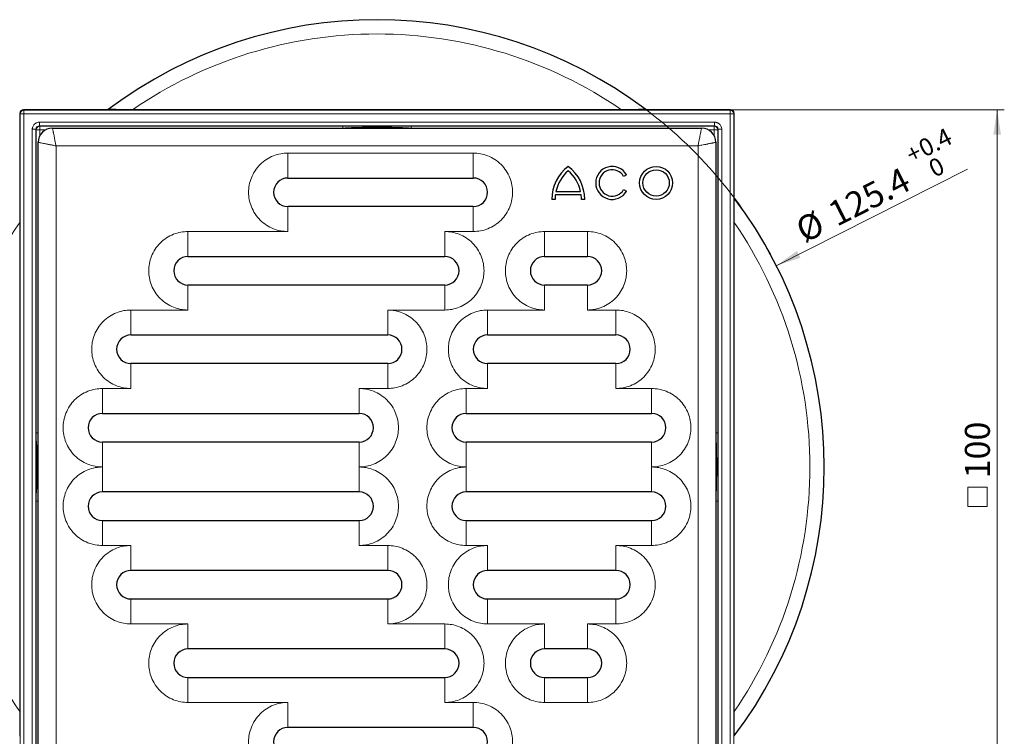
# Model space of a CAD drawing. Units: millimetres. Extents: x 0 to 420, y 0 to 297.
# Drawn here: x 72 to 210, y 57 to 157 of the extents above; entities that cross this region are included whole.
import ezdxf

# ---------------------------------------------------------------- set-up
doc = ezdxf.new("R2010")
doc.units = ezdxf.units.MM
doc.styles.add('SLDTEXTSTYLE0', font='TXT', dxfattribs={"width": 0.605})
doc.dimstyles.new('SLDDIMSTYLE2', dxfattribs={"dimtxt": 3.5, "dimasz": 3.5, "dimexe": 0, "dimexo": 0.0625, "dimgap": 0.875, "dimtad": 1, "dimdec": 1, "dimrnd": 1e-09, "dimzin": 12, "dimdsep": 46, "dimtxsty": 'SLDTEXTSTYLE0', "dimsah": 1, "dimcen": 0, "dimadec": 0, "dimazin": 3, "dimtol": 1, "dimtp": 0.4, "dimtfac": 1, "dimtdec": 1, "dimtofl": 0, "dimtmove": 0, "dimatfit": 3, "dimfxl": 0, "dimfrac": 2, "dimtolj": 1, "dimarcsym": 0})
doc.dimstyles.new('SLDDIMSTYLE3', dxfattribs={"dimtxt": 3.5, "dimasz": 3.5, "dimexe": 0, "dimexo": 0.0625, "dimgap": 0.875, "dimtad": 1, "dimdec": 0, "dimrnd": 1e-09, "dimzin": 12, "dimdsep": 46, "dimtxsty": 'SLDTEXTSTYLE0', "dimsah": 1, "dimcen": 0.09, "dimadec": 0, "dimazin": 3, "dimtfac": 1, "dimtdec": 3, "dimtofl": 0, "dimtmove": 0, "dimatfit": 3, "dimfxl": 0, "dimfrac": 2, "dimtolj": 1, "dimtzin": 12, "dimarcsym": 0})

# ---------------------------------------------------------------- blocks, each defined once
blk = doc.blocks.new('_D_2')
at = {"color": 7, "linetype": 'Continuous', "lineweight": 0}
blk.add_line((178.03, 122.67), (204.85, 136.19), dxfattribs=at)
at = {"color": 7, "linetype": 'Continuous', "lineweight": 18}
blk.add_arc((122.05, 94.46), 62.69, 25.8364, 52.9497, dxfattribs=at)
blk.add_solid([(178.03, 122.67), (181.4, 123.77), (180.92, 124.73)], dxfattribs=at)
at = {"color": 7, "linetype": 'Continuous', "lineweight": 18, "attachment_point": 1, "rotation": 26.7503, "style": 'SLDTEXTSTYLE0'}
for s, insert, char_height in [('0.4', (197.69, 140), 2.45), ('+', (195.93, 139.11), 2.45), ('0', (199.11, 137.17), 2.45), ('125.4', (184.94, 131.22), 3.5), ('%%c', (180.39, 128.91), 3.5)]:
    blk.add_mtext(s, dxfattribs=dict(at, insert=insert, char_height=char_height))
blk = doc.blocks.new('SW_SYMBOL_MOD_BOX')
at = {"color": 0, "linetype": 'Continuous', "lineweight": 18}
for p, q in [((200, 200), (200, 800)), ((200, 800), (800, 800)), ((800, 800), (800, 200)), ((200, 200), (800, 200))]:
    blk.add_line(p, q, dxfattribs=at)
blk = doc.blocks.new('_D_3')
at = {"color": 7, "linetype": 'Continuous', "lineweight": 0}
for p, q in [((171.72, 144.52), (209.99, 144.52)), ((208.99, 144.52), (208.99, 44.39)), ((171.72, 44.39), (209.99, 44.39))]:
    blk.add_line(p, q, dxfattribs=at)
at = {"color": 7, "linetype": 'Continuous', "lineweight": 18}
for points in [[(208.99, 144.52), (208.46, 141.02), (209.53, 141.02)], [(208.99, 44.39), (209.53, 47.89), (208.46, 47.89)]]:
    blk.add_solid(points, dxfattribs=at)
at = {"color": 7, "linetype": 'Continuous', "lineweight": 18, "xscale": 0.004511737089201878, "yscale": 0.004511737089201878, "zscale": 0.004511737089201878, "rotation": 90.0000000000004}
blk.add_blockref('SW_SYMBOL_MOD_BOX', (208.49, 88.03), dxfattribs=at)
at = {"color": 7, "linetype": 'Continuous', "lineweight": 18, "insert": (204.47, 92.86), "char_height": 3.5, "attachment_point": 1, "rotation": 90, "style": 'SLDTEXTSTYLE0'}
blk.add_mtext('100', dxfattribs=at)

msp = doc.modelspace()

# ---------------------------------------------------------------- linework, layer by layer
at = {"color": 7, "linetype": 'Continuous', "lineweight": 25}
for p, q in [((71.993, 144.017), (71.993, 132.202)), ((84.308, 144.517), (72.493, 144.517)), ((156.341, 144.53), (87.767, 144.53)), ((171.615, 144.517), (159.8, 144.517)), ((172.115, 132.202), (172.115, 144.017)), ((76.554, 141.956), (167.554, 141.956)), ((74.554, 48.956), (74.554, 139.956)), ((169.554, 139.956), (169.554, 48.956)), ((157.024, 135.421), (156.624, 135.19)), ((109.554, 134.956), (135.554, 134.956)), ((150.672, 132.603), (147.055, 132.603)), ((147.133, 133.065), (150.595, 133.065)), ((156.624, 133.342), (157.024, 133.111)), ((147.016, 131.956), (146.554, 131.956)), ((151.174, 131.956), (150.712, 131.956)), ((135.554, 130.956), (109.554, 130.956)), ((71.98, 128.743), (71.98, 60.169)), ((172.128, 60.169), (172.128, 128.743)), ((95.554, 123.956), (131.554, 123.956)), ((145.554, 123.956), (151.554, 123.956)), ((131.554, 119.956), (95.554, 119.956)), ((151.554, 119.956), (145.554, 119.956)), ((87.554, 112.956), (123.554, 112.956)), ((137.554, 112.956), (155.554, 112.956)), ((123.554, 108.956), (87.554, 108.956)), ((155.554, 108.956), (137.554, 108.956)), ((83.554, 101.956), (119.554, 101.956)), ((134.554, 101.956), (160.554, 101.956)), ((119.554, 97.956), (83.554, 97.956)), ((160.554, 97.956), (134.554, 97.956)), ((119.554, 90.956), (83.554, 90.956)), ((160.554, 90.956), (134.554, 90.956)), ((83.554, 86.956), (119.554, 86.956)), ((134.554, 86.956), (160.554, 86.956)), ((123.554, 79.956), (87.554, 79.956)), ((155.554, 79.956), (137.554, 79.956)), ((87.554, 75.956), (123.554, 75.956)), ((137.554, 75.956), (155.554, 75.956)), ((131.554, 68.956), (95.554, 68.956)), ((151.554, 68.956), (145.554, 68.956)), ((95.554, 64.956), (131.554, 64.956)), ((145.554, 64.956), (151.554, 64.956)), ((135.554, 57.956), (109.554, 57.956))]:
    msp.add_line(p, q, dxfattribs=at)
at = {"color": 8, "linetype": 'Continuous', "lineweight": 18}
for p, q in [((72.05, 143.96), (71.993, 144.017)), ((72.05, 143.96), (72.05, 44.952)), ((72.55, 143.96), (72.05, 143.96)), ((72.493, 144.517), (72.55, 144.46)), ((171.558, 144.46), (72.55, 144.46)), ((72.55, 144.46), (72.55, 143.96)), ((171.558, 143.96), (72.55, 143.96)), ((72.55, 143.96), (72.55, 44.952)), ((171.558, 144.46), (171.615, 144.517)), ((171.558, 143.96), (171.558, 144.46)), ((171.558, 44.952), (171.558, 143.96)), ((172.058, 143.96), (171.558, 143.96)), ((172.115, 144.017), (172.058, 143.96)), ((172.058, 44.952), (172.058, 143.96)), ((169.379, 142.781), (74.729, 142.781)), ((74.729, 142.281), (74.729, 142.781)), ((169.379, 142.281), (74.729, 142.281)), ((74.729, 142.281), (74.795, 142.215)), ((74.795, 142.215), (117.272, 142.215)), ((74.795, 141.715), (74.795, 142.215)), ((117.272, 141.963), (117.272, 142.215)), ((126.836, 142.215), (169.313, 142.215)), ((126.836, 141.963), (126.836, 142.215)), ((169.313, 142.215), (169.379, 142.281)), ((169.313, 142.215), (169.313, 141.715)), ((169.379, 142.281), (169.379, 142.781)), ((73.729, 141.781), (73.729, 47.131)), ((74.229, 141.781), (73.729, 141.781)), ((74.229, 141.781), (74.229, 47.131)), ((74.295, 141.715), (74.229, 141.781)), ((74.295, 99.238), (74.295, 141.715)), ((74.295, 141.715), (74.795, 141.715)), ((74.795, 141.715), (74.795, 140.908)), ((75.601, 141.715), (74.795, 141.715)), ((117.272, 141.963), (117.175, 141.956)), ((126.933, 141.956), (126.836, 141.963)), ((169.313, 141.715), (168.506, 141.715)), ((169.313, 141.715), (169.812, 141.715)), ((169.313, 140.908), (169.313, 141.715)), ((169.879, 141.781), (169.812, 141.715)), ((169.812, 141.715), (169.812, 99.238)), ((169.879, 47.131), (169.879, 141.781)), ((169.879, 141.781), (170.379, 141.781)), ((170.379, 47.131), (170.379, 141.781)), ((77.054, 49.456), (77.054, 139.456)), ((77.054, 139.456), (167.054, 139.456)), ((167.054, 139.456), (167.054, 49.456)), ((135.554, 138.456), (109.554, 138.456)), ((109.554, 134.956), (109.554, 138.456)), ((135.554, 138.456), (135.554, 134.956)), ((109.554, 127.456), (109.554, 130.956)), ((135.554, 127.456), (135.554, 130.956)), ((109.554, 127.456), (95.554, 127.456)), ((95.554, 123.956), (95.554, 127.456)), ((131.554, 127.456), (135.554, 127.456)), ((131.554, 127.456), (131.554, 123.956)), ((151.554, 127.456), (145.554, 127.456)), ((145.554, 123.956), (145.554, 127.456)), ((151.554, 127.456), (151.554, 123.956)), ((95.554, 116.456), (95.554, 119.956)), ((131.554, 116.456), (131.554, 119.956)), ((145.554, 116.456), (145.554, 119.956)), ((151.554, 116.456), (151.554, 119.956)), ((95.554, 116.456), (87.554, 116.456)), ((87.554, 112.956), (87.554, 116.456)), ((123.554, 116.456), (131.554, 116.456)), ((123.554, 116.456), (123.554, 112.956)), ((145.554, 116.456), (137.554, 116.456)), ((137.554, 112.956), (137.554, 116.456)), ((155.554, 116.456), (151.554, 116.456)), ((155.554, 116.456), (155.554, 112.956)), ((87.554, 105.456), (87.554, 108.956)), ((123.554, 105.456), (123.554, 108.956)), ((137.554, 105.456), (137.554, 108.956)), ((155.554, 105.456), (155.554, 108.956)), ((87.554, 105.456), (83.554, 105.456)), ((83.554, 101.956), (83.554, 105.456)), ((119.554, 105.456), (123.554, 105.456)), ((119.554, 105.456), (119.554, 101.956)), ((137.554, 105.456), (134.554, 105.456)), ((134.554, 101.956), (134.554, 105.456)), ((160.554, 105.456), (155.554, 105.456)), ((160.554, 105.456), (160.554, 101.956)), ((74.547, 99.238), (74.295, 99.238)), ((74.554, 99.335), (74.547, 99.238)), ((169.561, 99.238), (169.554, 99.335)), ((169.561, 99.238), (169.812, 99.238)), ((83.554, 94.456), (83.554, 97.956)), ((119.554, 94.456), (119.554, 97.956)), ((134.554, 94.456), (134.554, 97.956)), ((160.554, 94.456), (160.554, 97.956)), ((83.554, 94.456), (83.554, 90.956)), ((119.554, 94.456), (119.554, 90.956)), ((134.554, 94.456), (134.554, 90.956)), ((160.554, 94.456), (160.554, 90.956)), ((74.295, 47.197), (74.295, 89.674)), ((74.547, 89.674), (74.295, 89.674)), ((74.547, 89.674), (74.554, 89.577)), ((169.554, 89.577), (169.561, 89.674)), ((169.561, 89.674), (169.812, 89.674)), ((169.812, 89.674), (169.812, 47.197)), ((83.554, 86.956), (83.554, 83.456)), ((119.554, 83.456), (119.554, 86.956)), ((134.554, 86.956), (134.554, 83.456)), ((160.554, 83.456), (160.554, 86.956)), ((83.554, 83.456), (87.554, 83.456)), ((87.554, 83.456), (87.554, 79.956)), ((123.554, 83.456), (119.554, 83.456)), ((123.554, 83.456), (123.554, 79.956)), ((134.554, 83.456), (137.554, 83.456)), ((137.554, 83.456), (137.554, 79.956)), ((155.554, 83.456), (160.554, 83.456)), ((155.554, 83.456), (155.554, 79.956)), ((87.554, 75.956), (87.554, 72.456)), ((123.554, 72.456), (123.554, 75.956)), ((137.554, 75.956), (137.554, 72.456)), ((155.554, 72.456), (155.554, 75.956)), ((87.554, 72.456), (95.554, 72.456)), ((95.554, 72.456), (95.554, 68.956)), ((131.554, 72.456), (123.554, 72.456)), ((131.554, 72.456), (131.554, 68.956)), ((137.554, 72.456), (145.554, 72.456)), ((145.554, 72.456), (145.554, 68.956)), ((151.554, 72.456), (155.554, 72.456)), ((151.554, 72.456), (151.554, 68.956)), ((95.554, 64.956), (95.554, 61.456)), ((131.554, 61.456), (131.554, 64.956)), ((145.554, 64.956), (145.554, 61.456)), ((151.554, 61.456), (151.554, 64.956)), ((95.554, 61.456), (109.554, 61.456)), ((109.554, 61.456), (109.554, 57.956)), ((135.554, 61.456), (131.554, 61.456)), ((135.554, 61.456), (135.554, 57.956)), ((145.554, 61.456), (151.554, 61.456))]:
    msp.add_line(p, q, dxfattribs=at)
at = {"color": 7, "linetype": 'Continuous', "lineweight": 25}
for radius in [2.31, 1.848]:
    msp.add_circle((161.184, 134.266), radius, dxfattribs=at)
for centre, radius, start, end in [((122.054, 94.456), 62.688, 53.04111, 126.95889), ((76.554, 139.956), 2, 90, 180), ((167.554, 139.956), 2, 0, 90), ((152.329, 131.956), 5.775, 126.8699, 180), ((152.329, 131.956), 5.313, 130.70571, 167.95407), ((145.399, 131.956), 5.775, 0, 53.1301), ((145.399, 131.956), 5.313, 12.04593, 49.29429), ((155.024, 134.266), 2.31, 30, 330), ((155.024, 134.266), 1.848, 30, 330), ((109.554, 132.956), 2, 90, 270), ((135.554, 132.956), 2, 270, 90), ((152.329, 131.956), 5.313, 173.00752, 180), ((145.399, 131.956), 5.313, 0, 6.99248), ((122.054, 94.456), 62.688, 323.04111, 36.95889), ((95.554, 121.956), 2, 90, 270), ((131.554, 121.956), 2, 270, 90), ((145.554, 121.956), 2, 90, 270), ((151.554, 121.956), 2, 270, 90), ((87.554, 110.956), 2, 90, 270), ((123.554, 110.956), 2, 270, 90), ((137.554, 110.956), 2, 90, 270), ((155.554, 110.956), 2, 270, 90), ((83.554, 99.956), 2, 90, 270), ((119.554, 99.956), 2, 270, 90), ((134.554, 99.956), 2, 90, 270), ((160.554, 99.956), 2, 270, 90), ((83.554, 88.956), 2, 90, 270), ((119.554, 88.956), 2, 270, 90), ((134.554, 88.956), 2, 90, 270), ((160.554, 88.956), 2, 270, 90), ((87.554, 77.956), 2, 90, 270), ((123.554, 77.956), 2, 270, 90), ((137.554, 77.956), 2, 90, 270), ((155.554, 77.956), 2, 270, 90), ((95.554, 66.956), 2, 90, 270), ((131.554, 66.956), 2, 270, 90), ((145.554, 66.956), 2, 90, 270), ((151.554, 66.956), 2, 270, 90), ((109.554, 55.956), 2, 90, 270), ((135.554, 55.956), 2, 270, 90)]:
    msp.add_arc(centre, radius, start, end, dxfattribs=at)
at = {"color": 8, "linetype": 'Continuous', "lineweight": 18}
for centre, start, end in [((72.55, 143.96), 90.00511, 179.99489), ((171.558, 143.96), 0.00511, 89.99489), ((74.795, 141.714), 90.02044, 179.97956), ((169.312, 141.714), 0.02044, 89.97956)]:
    msp.add_arc(centre, 0.5, start, end, dxfattribs=at)
at = {"color": 7, "linetype": 'Continuous', "lineweight": 25}
for centre, major_axis, ratio, start_param, end_param in [((72.493, 144.017), (0.354, -0.354), 0.9999239, 2.3562326, 3.9269527), ((122.054, 68.836), (0, 85.401), 0.9539414, 0.4809779, 0.4817516), ((122.054, 68.836), (0, 85.401), 0.9539414, 5.8014337, 5.8022074), ((171.615, 144.017), (-0.354, -0.354), 0.9999239, 2.3562326, 3.9269527), ((147.673, 94.456), (85.401, 0), 0.9539414, 2.6598411, 2.6606147), ((96.434, 94.456), (85.401, 0), 0.9539414, 0.4809779, 0.4817516), ((147.673, 94.456), (85.401, 0), 0.9539414, 3.6225706, 3.6233442), ((96.434, 94.456), (85.401, 0), 0.9539414, 5.8014337, 5.8022074)]:
    msp.add_ellipse(centre, major_axis=major_axis, ratio=ratio, start_param=start_param, end_param=end_param, dxfattribs=at)
at = {"color": 8, "linetype": 'Continuous', "lineweight": 18}
for points, knots in [([(156.341, 144.53), (146.243, 151.444), (134.291, 155.144), (109.817, 155.144), (97.864, 151.444), (87.767, 144.53)], [0, 0, 0, 0, 0.5, 0.5, 1, 1, 1, 1]), ([(73.729, 141.781), (73.73, 141.813), (73.731, 141.876), (73.745, 141.969), (73.767, 142.06), (73.809, 142.184), (73.887, 142.334), (74.017, 142.493), (74.176, 142.623), (74.353, 142.714), (74.54, 142.771), (74.666, 142.778), (74.729, 142.781)], [0, 0, 0, 0, 0.0602617, 0.1200267, 0.1798341, 0.2402218, 0.370006, 0.5001305, 0.6299112, 0.7600388, 0.8799287, 1, 1, 1, 1]), ([(74.729, 142.281), (74.597, 142.281), (74.468, 142.227), (74.282, 142.042), (74.229, 141.913), (74.229, 141.781)], [0, 0, 0, 0, 0.5, 0.5, 1, 1, 1, 1]), ([(117.272, 142.215), (117.458, 142.215), (117.856, 142.215), (118.39, 142.214), (119.001, 142.214), (120.196, 142.214), (122.054, 142.213), (123.911, 142.214), (125.107, 142.214), (125.718, 142.214), (126.251, 142.215), (126.65, 142.215), (126.836, 142.215)], [0, 0, 0, 0, 0.058346, 0.1249865, 0.1673891, 0.2499844, 0.4999596, 0.7499598, 0.832624, 0.8749796, 0.9416176, 1, 1, 1, 1]), ([(169.379, 142.781), (169.411, 142.78), (169.473, 142.779), (169.567, 142.765), (169.658, 142.743), (169.782, 142.7), (169.932, 142.623), (170.091, 142.493), (170.221, 142.334), (170.312, 142.157), (170.369, 141.97), (170.376, 141.844), (170.379, 141.781)], [0, 0, 0, 0, 0.0602617, 0.1200267, 0.1798341, 0.2402218, 0.370006, 0.5001305, 0.6299112, 0.7600388, 0.8799287, 1, 1, 1, 1]), ([(169.879, 141.781), (169.879, 141.913), (169.825, 142.042), (169.64, 142.227), (169.51, 142.281), (169.379, 142.281)], [0, 0, 0, 0, 0.5, 0.5, 1, 1, 1, 1]), ([(76.554, 141.956), (76.556, 141.947), (76.559, 141.93), (76.588, 141.788), (76.626, 141.597), (76.666, 141.398), (76.71, 141.176), (76.757, 140.939), (76.805, 140.703), (76.836, 140.545), (76.882, 140.313), (76.955, 139.953), (77.017, 139.639), (77.054, 139.456)], [0, 0, 0, 0, 0.11868, 0.2409147, 0.3668633, 0.4313604, 0.4968426, 0.6202927, 0.6646178, 0.7105058, 0.7579584, 0.8589816, 1, 1, 1, 1]), ([(117.272, 141.963), (118.073, 142.003), (118.869, 142.033), (120.461, 142.073), (121.257, 142.083), (122.849, 142.083), (123.644, 142.073), (125.238, 142.033), (126.036, 142.003), (126.836, 141.963)], [0, 0, 0, 0, 0.25, 0.25, 0.5, 0.5, 0.75, 0.75, 1, 1, 1, 1]), ([(167.054, 139.456), (167.073, 139.554), (167.11, 139.737), (167.16, 139.989), (167.202, 140.198), (167.261, 140.489), (167.318, 140.776), (167.372, 141.049), (167.422, 141.294), (167.474, 141.557), (167.52, 141.788), (167.548, 141.93), (167.552, 141.947), (167.554, 141.956)], [0, 0, 0, 0, 0.0756178, 0.1412117, 0.1967783, 0.2423152, 0.3797371, 0.4432861, 0.5033391, 0.6331408, 0.7590856, 0.8813189, 1, 1, 1, 1]), ([(77.054, 139.456), (76.956, 139.476), (76.773, 139.512), (76.521, 139.562), (76.312, 139.604), (76.021, 139.663), (75.734, 139.72), (75.461, 139.774), (75.216, 139.824), (74.952, 139.876), (74.722, 139.922), (74.58, 139.95), (74.562, 139.954), (74.554, 139.956)], [0, 0, 0, 0, 0.0756178, 0.1412117, 0.1967783, 0.2423152, 0.3797371, 0.4432861, 0.5033391, 0.6331408, 0.7590856, 0.8813189, 1, 1, 1, 1]), ([(167.054, 139.456), (167.237, 139.492), (167.551, 139.555), (167.911, 139.628), (168.143, 139.674), (168.301, 139.705), (168.537, 139.752), (168.774, 139.8), (168.996, 139.844), (169.195, 139.884), (169.386, 139.922), (169.528, 139.95), (169.545, 139.954), (169.554, 139.956)], [0, 0, 0, 0, 0.1410184, 0.2420416, 0.2894942, 0.3353822, 0.3797073, 0.5031574, 0.5686396, 0.6331367, 0.7590853, 0.88132, 1, 1, 1, 1]), ([(109.554, 138.456), (109.218, 138.438), (108.527, 138.401), (107.502, 138.095), (106.517, 137.588), (105.637, 136.873), (104.923, 135.993), (104.412, 135.007), (104.117, 133.982), (104.023, 132.956), (104.117, 131.93), (104.412, 130.904), (104.923, 129.919), (105.637, 129.039), (106.517, 128.324), (107.502, 127.817), (108.527, 127.511), (109.218, 127.474), (109.554, 127.456)], [0, 0, 0, 0, 0.058258, 0.1200057, 0.1843204, 0.25, 0.3156796, 0.3799943, 0.441742, 0.5, 0.558258, 0.6200057, 0.6843204, 0.75, 0.8156796, 0.8799943, 0.941742, 1, 1, 1, 1]), ([(135.554, 127.456), (135.889, 127.474), (136.58, 127.511), (137.605, 127.817), (138.591, 128.324), (139.471, 129.039), (140.185, 129.919), (140.696, 130.904), (140.991, 131.93), (141.085, 132.956), (140.991, 133.982), (140.696, 135.007), (140.185, 135.993), (139.471, 136.873), (138.591, 137.588), (137.605, 138.095), (136.58, 138.401), (135.889, 138.438), (135.554, 138.456)], [0, 0, 0, 0, 0.05825802, 0.12000566, 0.18432041, 0.25, 0.31567959, 0.37999434, 0.44174198, 0.5, 0.55825802, 0.62000566, 0.68432041, 0.75, 0.81567959, 0.87999434, 0.94174198, 1, 1, 1, 1]), ([(71.98, 128.743), (65.066, 118.646), (61.366, 106.693), (61.366, 82.219), (65.066, 70.266), (71.98, 60.169)], [0, 0, 0, 0, 0.5, 0.5, 1, 1, 1, 1]), ([(172.128, 60.169), (179.042, 70.266), (182.742, 82.219), (182.742, 106.693), (179.042, 118.646), (172.128, 128.743)], [0, 0, 0, 0, 0.5, 0.5, 1, 1, 1, 1]), ([(95.554, 127.456), (95.218, 127.438), (94.527, 127.401), (93.502, 127.095), (92.517, 126.588), (91.637, 125.873), (90.923, 124.993), (90.412, 124.007), (90.117, 122.982), (90.023, 121.956), (90.117, 120.93), (90.412, 119.904), (90.923, 118.919), (91.637, 118.039), (92.517, 117.324), (93.502, 116.817), (94.527, 116.511), (95.218, 116.474), (95.554, 116.456)], [0, 0, 0, 0, 0.058258, 0.1200057, 0.1843204, 0.25, 0.3156796, 0.3799943, 0.441742, 0.5, 0.558258, 0.6200057, 0.6843204, 0.75, 0.8156796, 0.8799943, 0.941742, 1, 1, 1, 1]), ([(131.554, 116.456), (131.889, 116.474), (132.58, 116.511), (133.605, 116.817), (134.591, 117.324), (135.471, 118.039), (136.185, 118.919), (136.696, 119.904), (136.991, 120.93), (137.085, 121.956), (136.991, 122.982), (136.696, 124.007), (136.185, 124.993), (135.471, 125.873), (134.591, 126.588), (133.605, 127.095), (132.58, 127.401), (131.889, 127.438), (131.554, 127.456)], [0, 0, 0, 0, 0.058258, 0.1200057, 0.1843204, 0.25, 0.3156796, 0.3799943, 0.441742, 0.5, 0.558258, 0.6200057, 0.6843204, 0.75, 0.8156796, 0.8799943, 0.941742, 1, 1, 1, 1]), ([(145.554, 127.456), (145.218, 127.438), (144.527, 127.401), (143.502, 127.095), (142.517, 126.588), (141.637, 125.873), (140.923, 124.993), (140.412, 124.007), (140.117, 122.982), (140.023, 121.956), (140.117, 120.93), (140.412, 119.904), (140.923, 118.919), (141.637, 118.039), (142.517, 117.324), (143.502, 116.817), (144.527, 116.511), (145.218, 116.474), (145.554, 116.456)], [0, 0, 0, 0, 0.058258, 0.1200057, 0.1843204, 0.25, 0.3156796, 0.3799943, 0.441742, 0.5, 0.558258, 0.6200057, 0.6843204, 0.75, 0.8156796, 0.8799943, 0.941742, 1, 1, 1, 1]), ([(151.554, 116.456), (151.889, 116.474), (152.58, 116.511), (153.605, 116.817), (154.591, 117.324), (155.471, 118.039), (156.185, 118.919), (156.696, 119.904), (156.991, 120.93), (157.085, 121.956), (156.991, 122.982), (156.696, 124.007), (156.185, 124.993), (155.471, 125.873), (154.591, 126.588), (153.605, 127.095), (152.58, 127.401), (151.889, 127.438), (151.554, 127.456)], [0, 0, 0, 0, 0.058258, 0.1200057, 0.1843204, 0.25, 0.3156796, 0.3799943, 0.441742, 0.5, 0.558258, 0.6200057, 0.6843204, 0.75, 0.8156796, 0.8799943, 0.941742, 1, 1, 1, 1]), ([(87.554, 116.456), (87.218, 116.438), (86.527, 116.401), (85.502, 116.095), (84.517, 115.588), (83.637, 114.873), (82.923, 113.993), (82.412, 113.007), (82.117, 111.982), (82.023, 110.956), (82.117, 109.93), (82.412, 108.904), (82.923, 107.919), (83.637, 107.039), (84.517, 106.324), (85.502, 105.817), (86.527, 105.511), (87.218, 105.474), (87.554, 105.456)], [0, 0, 0, 0, 0.058258, 0.1200057, 0.1843204, 0.25, 0.3156796, 0.3799943, 0.441742, 0.5, 0.558258, 0.6200057, 0.6843204, 0.75, 0.8156796, 0.8799943, 0.941742, 1, 1, 1, 1]), ([(123.554, 105.456), (123.889, 105.474), (124.58, 105.511), (125.605, 105.817), (126.591, 106.324), (127.471, 107.039), (128.185, 107.919), (128.696, 108.904), (128.991, 109.93), (129.085, 110.956), (128.991, 111.982), (128.696, 113.007), (128.185, 113.993), (127.471, 114.873), (126.591, 115.588), (125.605, 116.095), (124.58, 116.401), (123.889, 116.438), (123.554, 116.456)], [0, 0, 0, 0, 0.058258, 0.1200057, 0.1843204, 0.25, 0.3156796, 0.3799943, 0.441742, 0.5, 0.558258, 0.6200057, 0.6843204, 0.75, 0.8156796, 0.8799943, 0.941742, 1, 1, 1, 1]), ([(137.554, 116.456), (137.218, 116.438), (136.527, 116.401), (135.502, 116.095), (134.517, 115.588), (133.637, 114.873), (132.923, 113.993), (132.412, 113.007), (132.117, 111.982), (132.023, 110.956), (132.117, 109.93), (132.412, 108.904), (132.923, 107.919), (133.637, 107.039), (134.517, 106.324), (135.502, 105.817), (136.527, 105.511), (137.218, 105.474), (137.554, 105.456)], [0, 0, 0, 0, 0.058258, 0.1200057, 0.1843204, 0.25, 0.3156796, 0.3799943, 0.441742, 0.5, 0.558258, 0.6200057, 0.6843204, 0.75, 0.8156796, 0.8799943, 0.941742, 1, 1, 1, 1]), ([(155.554, 105.456), (155.889, 105.474), (156.58, 105.511), (157.605, 105.817), (158.591, 106.324), (159.471, 107.039), (160.185, 107.919), (160.696, 108.904), (160.991, 109.93), (161.085, 110.956), (160.991, 111.982), (160.696, 113.007), (160.185, 113.993), (159.471, 114.873), (158.591, 115.588), (157.605, 116.095), (156.58, 116.401), (155.889, 116.438), (155.554, 116.456)], [0, 0, 0, 0, 0.058258, 0.1200057, 0.1843204, 0.25, 0.3156796, 0.3799943, 0.441742, 0.5, 0.558258, 0.6200057, 0.6843204, 0.75, 0.8156796, 0.8799943, 0.941742, 1, 1, 1, 1]), ([(83.554, 105.456), (83.218, 105.438), (82.527, 105.401), (81.502, 105.095), (80.517, 104.588), (79.637, 103.873), (78.923, 102.993), (78.412, 102.007), (78.117, 100.982), (78.023, 99.956), (78.117, 98.93), (78.412, 97.904), (78.923, 96.919), (79.637, 96.039), (80.517, 95.324), (81.502, 94.817), (82.527, 94.511), (83.218, 94.474), (83.554, 94.456)], [0, 0, 0, 0, 0.058258, 0.1200057, 0.1843204, 0.25, 0.3156796, 0.3799943, 0.441742, 0.5, 0.558258, 0.6200057, 0.6843204, 0.75, 0.8156796, 0.8799943, 0.941742, 1, 1, 1, 1]), ([(119.554, 94.456), (119.889, 94.474), (120.58, 94.511), (121.605, 94.817), (122.591, 95.324), (123.471, 96.039), (124.185, 96.919), (124.696, 97.904), (124.991, 98.93), (125.085, 99.956), (124.991, 100.982), (124.696, 102.007), (124.185, 102.993), (123.471, 103.873), (122.591, 104.588), (121.605, 105.095), (120.58, 105.401), (119.889, 105.438), (119.554, 105.456)], [0, 0, 0, 0, 0.058258, 0.1200057, 0.1843204, 0.25, 0.3156796, 0.3799943, 0.441742, 0.5, 0.558258, 0.6200057, 0.6843204, 0.75, 0.8156796, 0.8799943, 0.941742, 1, 1, 1, 1]), ([(134.554, 105.456), (134.218, 105.438), (133.527, 105.401), (132.502, 105.095), (131.517, 104.588), (130.637, 103.873), (129.923, 102.993), (129.412, 102.007), (129.117, 100.982), (129.023, 99.956), (129.117, 98.93), (129.412, 97.904), (129.923, 96.919), (130.637, 96.039), (131.517, 95.324), (132.502, 94.817), (133.527, 94.511), (134.218, 94.474), (134.554, 94.456)], [0, 0, 0, 0, 0.058258, 0.1200057, 0.1843204, 0.25, 0.3156796, 0.3799943, 0.441742, 0.5, 0.558258, 0.6200057, 0.6843204, 0.75, 0.8156796, 0.8799943, 0.941742, 1, 1, 1, 1]), ([(160.554, 94.456), (160.889, 94.474), (161.58, 94.511), (162.605, 94.817), (163.591, 95.324), (164.471, 96.039), (165.185, 96.919), (165.696, 97.904), (165.991, 98.93), (166.085, 99.956), (165.991, 100.982), (165.696, 102.007), (165.185, 102.993), (164.471, 103.873), (163.591, 104.588), (162.605, 105.095), (161.58, 105.401), (160.889, 105.438), (160.554, 105.456)], [0, 0, 0, 0, 0.058258, 0.1200057, 0.1843204, 0.25, 0.3156796, 0.3799943, 0.441742, 0.5, 0.558258, 0.6200057, 0.6843204, 0.75, 0.8156796, 0.8799943, 0.941742, 1, 1, 1, 1]), ([(74.295, 89.674), (74.295, 89.86), (74.295, 90.258), (74.295, 90.792), (74.296, 91.403), (74.296, 92.598), (74.297, 94.456), (74.296, 96.313), (74.296, 97.509), (74.295, 98.12), (74.295, 98.653), (74.295, 99.052), (74.295, 99.238)], [0, 0, 0, 0, 0.058346, 0.1249865, 0.1673891, 0.2499844, 0.4999596, 0.7499598, 0.832624, 0.8749796, 0.9416176, 1, 1, 1, 1]), ([(74.547, 89.674), (74.507, 90.475), (74.477, 91.271), (74.437, 92.863), (74.427, 93.659), (74.427, 95.251), (74.437, 96.046), (74.477, 97.64), (74.507, 98.438), (74.547, 99.238)], [0, 0, 0, 0, 0.25, 0.25, 0.5, 0.5, 0.75, 0.75, 1, 1, 1, 1]), ([(169.561, 99.238), (169.601, 98.437), (169.631, 97.641), (169.671, 96.049), (169.681, 95.253), (169.681, 93.661), (169.671, 92.866), (169.631, 91.272), (169.601, 90.474), (169.561, 89.674)], [0, 0, 0, 0, 0.25, 0.25, 0.5, 0.5, 0.75, 0.75, 1, 1, 1, 1]), ([(169.812, 99.238), (169.812, 99.052), (169.812, 98.654), (169.812, 98.12), (169.812, 97.509), (169.812, 96.314), (169.811, 94.456), (169.812, 92.599), (169.812, 91.403), (169.812, 90.792), (169.812, 90.259), (169.812, 89.86), (169.812, 89.674)], [0, 0, 0, 0, 0.058346, 0.1249865, 0.1673891, 0.2499844, 0.4999596, 0.7499598, 0.832624, 0.8749796, 0.9416176, 1, 1, 1, 1]), ([(83.554, 94.456), (83.218, 94.438), (82.527, 94.401), (81.502, 94.095), (80.517, 93.588), (79.637, 92.873), (78.923, 91.993), (78.412, 91.007), (78.117, 89.982), (78.023, 88.956), (78.117, 87.93), (78.412, 86.904), (78.923, 85.919), (79.637, 85.039), (80.517, 84.324), (81.502, 83.817), (82.527, 83.511), (83.218, 83.474), (83.554, 83.456)], [0, 0, 0, 0, 0.058258, 0.1200057, 0.1843204, 0.25, 0.3156796, 0.3799943, 0.441742, 0.5, 0.558258, 0.6200057, 0.6843204, 0.75, 0.8156796, 0.8799943, 0.941742, 1, 1, 1, 1]), ([(119.554, 83.456), (119.889, 83.474), (120.58, 83.511), (121.605, 83.817), (122.591, 84.324), (123.471, 85.039), (124.185, 85.919), (124.696, 86.904), (124.991, 87.93), (125.085, 88.956), (124.991, 89.982), (124.696, 91.007), (124.185, 91.993), (123.471, 92.873), (122.591, 93.588), (121.605, 94.095), (120.58, 94.401), (119.889, 94.438), (119.554, 94.456)], [0, 0, 0, 0, 0.058258, 0.1200057, 0.1843204, 0.25, 0.3156796, 0.3799943, 0.441742, 0.5, 0.558258, 0.6200057, 0.6843204, 0.75, 0.8156796, 0.8799943, 0.941742, 1, 1, 1, 1]), ([(134.554, 94.456), (134.218, 94.438), (133.527, 94.401), (132.502, 94.095), (131.517, 93.588), (130.637, 92.873), (129.923, 91.993), (129.412, 91.007), (129.117, 89.982), (129.023, 88.956), (129.117, 87.93), (129.412, 86.904), (129.923, 85.919), (130.637, 85.039), (131.517, 84.324), (132.502, 83.817), (133.527, 83.511), (134.218, 83.474), (134.554, 83.456)], [0, 0, 0, 0, 0.058258, 0.1200057, 0.1843204, 0.25, 0.3156796, 0.3799943, 0.441742, 0.5, 0.558258, 0.6200057, 0.6843204, 0.75, 0.8156796, 0.8799943, 0.941742, 1, 1, 1, 1]), ([(160.554, 83.456), (160.889, 83.474), (161.58, 83.511), (162.605, 83.817), (163.591, 84.324), (164.471, 85.039), (165.185, 85.919), (165.696, 86.904), (165.991, 87.93), (166.085, 88.956), (165.991, 89.982), (165.696, 91.007), (165.185, 91.993), (164.471, 92.873), (163.591, 93.588), (162.605, 94.095), (161.58, 94.401), (160.889, 94.438), (160.554, 94.456)], [0, 0, 0, 0, 0.058258, 0.1200057, 0.1843204, 0.25, 0.3156796, 0.3799943, 0.441742, 0.5, 0.558258, 0.6200057, 0.6843204, 0.75, 0.8156796, 0.8799943, 0.941742, 1, 1, 1, 1]), ([(87.554, 83.456), (87.218, 83.438), (86.527, 83.401), (85.502, 83.095), (84.517, 82.588), (83.637, 81.873), (82.923, 80.993), (82.412, 80.007), (82.117, 78.982), (82.023, 77.956), (82.117, 76.93), (82.412, 75.904), (82.923, 74.919), (83.637, 74.039), (84.517, 73.324), (85.502, 72.817), (86.527, 72.511), (87.218, 72.474), (87.554, 72.456)], [0, 0, 0, 0, 0.05825802, 0.12000566, 0.18432041, 0.25, 0.31567959, 0.37999434, 0.44174198, 0.5, 0.55825802, 0.62000566, 0.68432041, 0.75, 0.81567959, 0.87999434, 0.94174198, 1, 1, 1, 1]), ([(123.554, 72.456), (123.889, 72.474), (124.58, 72.511), (125.605, 72.817), (126.591, 73.324), (127.471, 74.039), (128.185, 74.919), (128.696, 75.904), (128.991, 76.93), (129.085, 77.956), (128.991, 78.982), (128.696, 80.007), (128.185, 80.993), (127.471, 81.873), (126.591, 82.588), (125.605, 83.095), (124.58, 83.401), (123.889, 83.438), (123.554, 83.456)], [0, 0, 0, 0, 0.058258, 0.1200057, 0.1843204, 0.25, 0.3156796, 0.3799943, 0.441742, 0.5, 0.558258, 0.6200057, 0.6843204, 0.75, 0.8156796, 0.8799943, 0.941742, 1, 1, 1, 1]), ([(137.554, 83.456), (137.218, 83.438), (136.527, 83.401), (135.502, 83.095), (134.517, 82.588), (133.637, 81.873), (132.923, 80.993), (132.412, 80.007), (132.117, 78.982), (132.023, 77.956), (132.117, 76.93), (132.412, 75.904), (132.923, 74.919), (133.637, 74.039), (134.517, 73.324), (135.502, 72.817), (136.527, 72.511), (137.218, 72.474), (137.554, 72.456)], [0, 0, 0, 0, 0.058258, 0.1200057, 0.1843204, 0.25, 0.3156796, 0.3799943, 0.441742, 0.5, 0.558258, 0.6200057, 0.6843204, 0.75, 0.8156796, 0.8799943, 0.941742, 1, 1, 1, 1]), ([(155.554, 72.456), (155.889, 72.474), (156.58, 72.511), (157.605, 72.817), (158.591, 73.324), (159.471, 74.039), (160.185, 74.919), (160.696, 75.904), (160.991, 76.93), (161.085, 77.956), (160.991, 78.982), (160.696, 80.007), (160.185, 80.993), (159.471, 81.873), (158.591, 82.588), (157.605, 83.095), (156.58, 83.401), (155.889, 83.438), (155.554, 83.456)], [0, 0, 0, 0, 0.058258, 0.1200057, 0.1843204, 0.25, 0.3156796, 0.3799943, 0.441742, 0.5, 0.558258, 0.6200057, 0.6843204, 0.75, 0.8156796, 0.8799943, 0.941742, 1, 1, 1, 1]), ([(95.554, 72.456), (95.218, 72.438), (94.527, 72.401), (93.502, 72.095), (92.517, 71.588), (91.637, 70.873), (90.923, 69.993), (90.412, 69.007), (90.117, 67.982), (90.023, 66.956), (90.117, 65.93), (90.412, 64.904), (90.923, 63.919), (91.637, 63.039), (92.517, 62.324), (93.502, 61.817), (94.527, 61.511), (95.218, 61.474), (95.554, 61.456)], [0, 0, 0, 0, 0.058258, 0.1200057, 0.1843204, 0.25, 0.3156796, 0.3799943, 0.441742, 0.5, 0.558258, 0.6200057, 0.6843204, 0.75, 0.8156796, 0.8799943, 0.941742, 1, 1, 1, 1]), ([(131.554, 61.456), (131.889, 61.474), (132.58, 61.511), (133.605, 61.817), (134.591, 62.324), (135.471, 63.039), (136.185, 63.919), (136.696, 64.904), (136.991, 65.93), (137.085, 66.956), (136.991, 67.982), (136.696, 69.007), (136.185, 69.993), (135.471, 70.873), (134.591, 71.588), (133.605, 72.095), (132.58, 72.401), (131.889, 72.438), (131.554, 72.456)], [0, 0, 0, 0, 0.058258, 0.1200057, 0.1843204, 0.25, 0.3156796, 0.3799943, 0.441742, 0.5, 0.558258, 0.6200057, 0.6843204, 0.75, 0.8156796, 0.8799943, 0.941742, 1, 1, 1, 1]), ([(145.554, 72.456), (145.218, 72.438), (144.527, 72.401), (143.502, 72.095), (142.517, 71.588), (141.637, 70.873), (140.923, 69.993), (140.412, 69.007), (140.117, 67.982), (140.023, 66.956), (140.117, 65.93), (140.412, 64.904), (140.923, 63.919), (141.637, 63.039), (142.517, 62.324), (143.502, 61.817), (144.527, 61.511), (145.218, 61.474), (145.554, 61.456)], [0, 0, 0, 0, 0.058258, 0.1200057, 0.1843204, 0.25, 0.3156796, 0.3799943, 0.441742, 0.5, 0.558258, 0.6200057, 0.6843204, 0.75, 0.8156796, 0.8799943, 0.941742, 1, 1, 1, 1]), ([(151.554, 61.456), (151.889, 61.474), (152.58, 61.511), (153.605, 61.817), (154.591, 62.324), (155.471, 63.039), (156.185, 63.919), (156.696, 64.904), (156.991, 65.93), (157.085, 66.956), (156.991, 67.982), (156.696, 69.007), (156.185, 69.993), (155.471, 70.873), (154.591, 71.588), (153.605, 72.095), (152.58, 72.401), (151.889, 72.438), (151.554, 72.456)], [0, 0, 0, 0, 0.058258, 0.1200057, 0.1843204, 0.25, 0.3156796, 0.3799943, 0.441742, 0.5, 0.558258, 0.6200057, 0.6843204, 0.75, 0.8156796, 0.8799943, 0.941742, 1, 1, 1, 1]), ([(109.554, 61.456), (109.218, 61.438), (108.527, 61.401), (107.502, 61.095), (106.517, 60.588), (105.637, 59.873), (104.923, 58.993), (104.412, 58.007), (104.117, 56.982), (104.023, 55.956), (104.117, 54.93), (104.412, 53.904), (104.923, 52.919), (105.637, 52.039), (106.517, 51.324), (107.502, 50.817), (108.527, 50.511), (109.218, 50.474), (109.554, 50.456)], [0, 0, 0, 0, 0.058258, 0.1200057, 0.1843204, 0.25, 0.3156796, 0.3799943, 0.441742, 0.5, 0.558258, 0.6200057, 0.6843204, 0.75, 0.8156796, 0.8799943, 0.941742, 1, 1, 1, 1]), ([(135.554, 50.456), (135.889, 50.474), (136.58, 50.511), (137.605, 50.817), (138.591, 51.324), (139.471, 52.039), (140.185, 52.919), (140.696, 53.904), (140.991, 54.93), (141.085, 55.956), (140.991, 56.982), (140.696, 58.007), (140.185, 58.993), (139.471, 59.873), (138.591, 60.588), (137.605, 61.095), (136.58, 61.401), (135.889, 61.438), (135.554, 61.456)], [0, 0, 0, 0, 0.05825802, 0.12000566, 0.18432041, 0.25, 0.31567959, 0.37999434, 0.44174198, 0.5, 0.55825802, 0.62000566, 0.68432041, 0.75, 0.81567959, 0.87999434, 0.94174198, 1, 1, 1, 1])]:
    msp.add_open_spline(points, degree=3, knots=knots, dxfattribs=at)
at = {"color": 7, "linetype": 'Continuous', "lineweight": 25}
for points, knots in [([(87.767, 144.53), (87.405, 144.53), (87.048, 144.53), (86.522, 144.531), (86.348, 144.532), (86.004, 144.533), (85.832, 144.533), (85.502, 144.534), (85.342, 144.535), (85.04, 144.537), (84.9, 144.538), (84.655, 144.54), (84.549, 144.542), (84.401, 144.544), (84.36, 144.546), (84.363, 144.548)], [0, 0, 0, 0, 0.25, 0.25, 0.375, 0.375, 0.5, 0.5, 0.625, 0.625, 0.75, 0.75, 0.875, 0.875, 1, 1, 1, 1]), ([(159.744, 144.548), (159.747, 144.546), (159.708, 144.545), (159.561, 144.542), (159.456, 144.54), (159.087, 144.537), (158.774, 144.535), (158.12, 144.532), (157.769, 144.532), (157.061, 144.53), (156.703, 144.53), (156.341, 144.53)], [0, 0, 0, 0, 0.125, 0.125, 0.25, 0.25, 0.5, 0.5, 0.75, 0.75, 1, 1, 1, 1]), ([(71.962, 132.146), (71.964, 132.149), (71.965, 132.11), (71.968, 131.963), (71.97, 131.858), (71.973, 131.489), (71.975, 131.177), (71.977, 130.522), (71.978, 130.171), (71.979, 129.463), (71.98, 129.105), (71.98, 128.743)], [0, 0, 0, 0, 0.125, 0.125, 0.25, 0.25, 0.5, 0.5, 0.75, 0.75, 1, 1, 1, 1]), ([(172.128, 128.743), (172.128, 129.105), (172.128, 129.462), (172.129, 129.988), (172.13, 130.162), (172.13, 130.506), (172.131, 130.677), (172.132, 131.008), (172.133, 131.168), (172.135, 131.47), (172.136, 131.61), (172.138, 131.854), (172.139, 131.961), (172.142, 132.109), (172.144, 132.149), (172.146, 132.146)], [0, 0, 0, 0, 0.25, 0.25, 0.375, 0.375, 0.5, 0.5, 0.625, 0.625, 0.75, 0.75, 0.875, 0.875, 1, 1, 1, 1]), ([(71.98, 60.169), (71.98, 59.807), (71.979, 59.45), (71.979, 58.924), (71.978, 58.75), (71.977, 58.406), (71.977, 58.235), (71.975, 57.904), (71.975, 57.744), (71.973, 57.442), (71.972, 57.302), (71.97, 57.058), (71.968, 56.951), (71.965, 56.803), (71.964, 56.763), (71.962, 56.766)], [0, 0, 0, 0, 0.25, 0.25, 0.375, 0.375, 0.5, 0.5, 0.625, 0.625, 0.75, 0.75, 0.875, 0.875, 1, 1, 1, 1]), ([(172.146, 56.766), (172.144, 56.763), (172.142, 56.802), (172.14, 56.949), (172.138, 57.054), (172.135, 57.423), (172.133, 57.735), (172.13, 58.39), (172.129, 58.741), (172.128, 59.449), (172.128, 59.807), (172.128, 60.169)], [0, 0, 0, 0, 0.125, 0.125, 0.25, 0.25, 0.5, 0.5, 0.75, 0.75, 1, 1, 1, 1])]:
    msp.add_open_spline(points, degree=3, knots=knots, dxfattribs=at)

# ---------------------------------------------------------------- dimensions: what is measured, and where the dimension line sits
at = {"color": 7, "linetype": 'Continuous', "lineweight": 18}
dim = msp.add_diameter_dim_2p(p1=(66.075, 66.24), p2=(178.033, 122.672), dimstyle='SLDDIMSTYLE2', dxfattribs=at)
dim.commit()
dim.dimension.update_dxf_attribs({"geometry": '_D_2', "text_midpoint": (193.695, 130.567), "dimtype": 163})
dim = msp.add_linear_dim(base=(208.994, 44.395), p1=(171.615, 144.517), p2=(171.615, 44.395), angle=90, text='{\\fGDT;o}<>', dimstyle='SLDDIMSTYLE3', dxfattribs=at)
dim.commit()
dim.dimension.update_dxf_attribs({"geometry": '_D_3', "text_midpoint": (208.994, 94.456), "dimtype": 160})

doc.saveas('drawing.dxf')
